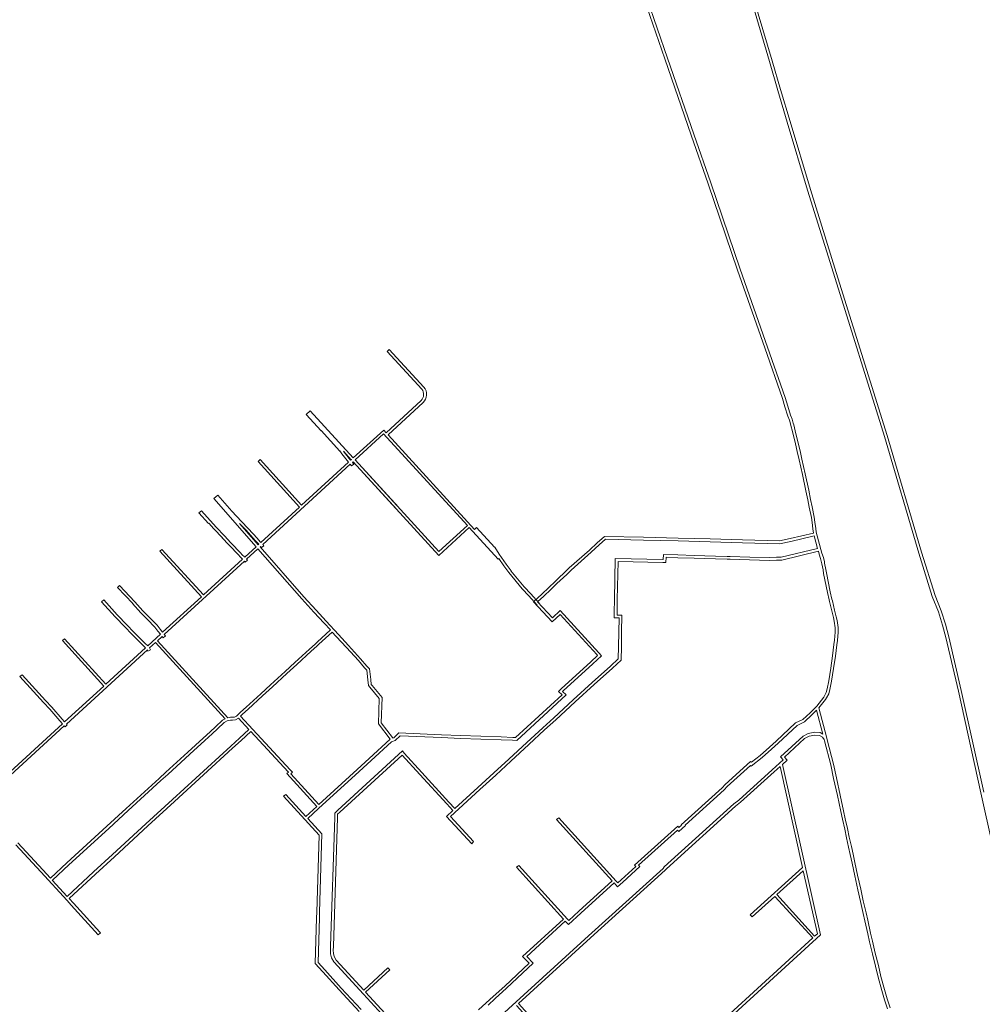
# Model space of a CAD drawing. Units: metres. Extents: x 136521 to 145998, y 441902 to 451777.
# Drawn here: x 141001 to 141508, y 445178 to 445698 of the extents above; entities that cross this region are included whole.
import ezdxf

# ---------------------------------------------------------------- set-up
doc = ezdxf.new("R2010")
doc.units = ezdxf.units.M
doc.header["$MEASUREMENT"] = 0
doc.layers.add('N-BH-KL-KABELS EN LEIDINGEN-G', color=30, linetype='Continuous', lineweight=13, true_color=0xff7f00)

msp = doc.modelspace()

# ---------------------------------------------------------------- linework, layer by layer
at = {"layer": 'N-BH-KL-KABELS EN LEIDINGEN-G', "ltscale": 10}
for p, q in [((141383.569675, 445718.014578), (141396.09, 445675.485)), ((141397.528889, 445675.90879), (141385.00824, 445718.439468)), ((141328.614344, 445712.412842), (141340.928526, 445676.901317)), ((141342.346, 445677.392), (141330.032, 445712.903)), ((141340.928526, 445676.901317), (141354.843057, 445636.635675)), ((141356.261, 445637.125), (141342.346, 445677.392)), ((141396.09, 445675.485), (141400.555932, 445660.328775)), ((141401.994808, 445660.75261), (141397.528889, 445675.90879)), ((141400.555932, 445660.328775), (141405.519, 445643.474)), ((141406.956017, 445643.904094), (141401.994808, 445660.75261)), ((141417.675662, 445608.087964), (141406.956017, 445643.904094)), ((141405.519, 445643.474), (141416.241, 445607.65)), ((141354.843057, 445636.635675), (141363.703505, 445610.960275)), ((141365.122, 445611.448), (141356.261, 445637.125)), ((141363.703505, 445610.960275), (141379.290707, 445565.459768)), ((141380.708, 445565.951), (141365.122, 445611.448)), ((141416.241, 445607.65), (141429.883, 445563.823)), ((141431.314927, 445564.269751), (141417.675662, 445608.087964)), ((141395.117, 445524.857), (141380.708, 445565.951)), ((141379.290707, 445565.459768), (141393.700474, 445524.363581)), ((141429.883, 445563.823), (141456.811, 445477.713)), ((141458.246379, 445478.148713), (141431.314927, 445564.269751)), ((141393.700474, 445524.363581), (141402.922343, 445497.712981)), ((141404.339877, 445498.203488), (141395.117, 445524.857)), ((141194.462393, 445522.564967), (141195.531328, 445523.544699)), ((141194.462393, 445522.564967), (141212.763206, 445502.668712)), ((141195.531328, 445523.544699), (141213.81465, 445503.66746)), ((141405.725, 445493.735), (141404.339877, 445498.203488)), ((141193.911067, 445479.666762), (141212.459755, 445496.64607)), ((141194.889469, 445478.596608), (141213.438814, 445495.576518)), ((141402.922343, 445497.712981), (141404.29455, 445493.283476)), ((141404.29455, 445493.283476), (141405.849622, 445488.444246)), ((141407.271, 445488.924), (141405.725, 445493.735)), ((141151.690746, 445489.28445), (141153.833213, 445491.202775)), ((141159.615471, 445480.726189), (141151.690746, 445489.28445)), ((141153.833708, 445491.202222), (141176.570902, 445466.35528)), ((141405.849622, 445488.444246), (141406.608008, 445486.301112)), ((141408.035, 445486.765), (141407.271, 445488.924)), ((141406.608008, 445486.301112), (141407.195017, 445484.323146)), ((141407.195017, 445484.323146), (141407.454144, 445483.450396)), ((141407.454144, 445483.450396), (141408.236477, 445480.284473)), ((141408.633, 445484.75), (141408.035, 445486.765)), ((141408.902, 445483.844), (141408.633, 445484.75)), ((141409.693, 445480.643), (141408.902, 445483.844)), ((141169.492936, 445469.949726), (141159.592936, 445480.749726)), ((141176.557237, 445466.370605), (141192.624683, 445481.073779)), ((141177.543964, 445465.308625), (141192.533096, 445479.025044)), ((141192.533096, 445479.025044), (141236.752284, 445430.659133)), ((141192.624683, 445481.073779), (141193.911067, 445479.666762)), ((141194.889469, 445478.596608), (141240.577258, 445428.624377)), ((141408.236477, 445480.284473), (141409.816799, 445473.839317)), ((141411.275, 445474.191), (141409.693, 445480.643)), ((141456.811, 445477.713), (141474.94, 445416.141)), ((141476.37618, 445416.57399), (141458.246379, 445478.148713)), ((141409.816799, 445473.839317), (141410.781057, 445469.773527)), ((141412.245, 445470.101), (141411.275, 445474.191)), ((141170.557187, 445468.510379), (141169.443739, 445470.009282)), ((141174.077284, 445464.101222), (141170.573167, 445468.489623)), ((141171.761311, 445469.404853), (141171.443988, 445469.832028)), ((141171.443988, 445469.832028), (141175.494472, 445465.405706)), ((141175.186392, 445465.116157), (141171.74533, 445469.42559)), ((141410.781057, 445469.773527), (141411.698759, 445465.409698)), ((141413.164, 445465.731), (141412.245, 445470.101)), ((141126.337309, 445464.449391), (141148.153577, 445440.378672)), ((141126.338376, 445464.448214), (141127.404896, 445465.430617)), ((141127.404896, 445465.430617), (141149.223287, 445441.357555)), ((141128.795883, 445420.699697), (141174.983851, 445462.965888)), ((141149.223287, 445441.357555), (141174.077284, 445464.101222)), ((141175.61402, 445462.176692), (141174.983851, 445462.965888)), ((141175.186392, 445465.116157), (141175.504563, 445465.407312)), ((141176.786183, 445463.112659), (141175.61402, 445462.176692)), ((141176.092954, 445463.980818), (141176.474251, 445464.32974)), ((141176.136293, 445463.926542), (141176.092954, 445463.980818)), ((141176.786183, 445463.112659), (141176.136293, 445463.926552)), ((141176.471013, 445464.338554), (141199.657821, 445439.000279)), ((141176.474251, 445464.32974), (141221.68276, 445414.926407)), ((141177.538393, 445465.298017), (141200.367155, 445440.351011)), ((141177.543964, 445465.308625), (141221.774256, 445416.974275)), ((141411.698759, 445465.409698), (141413.48548, 445457.58354)), ((141414.95, 445457.908), (141413.164, 445465.731)), ((141413.48548, 445457.58354), (141415.320019, 445449.043308)), ((141416.789, 445449.347), (141414.95, 445457.908)), ((141103.0307, 445444.952122), (141105.044938, 445446.684021)), ((141112.476131, 445438.28684), (141105.044938, 445446.684021)), ((141415.320019, 445449.043308), (141416.287656, 445444.173168)), ((141417.758, 445444.47), (141416.789, 445449.347)), ((141125.335622, 445419.492889), (141103.031233, 445444.951501)), ((141416.287656, 445444.173168), (141417.082663, 445440.296506)), ((141418.55, 445440.608), (141417.758, 445444.47)), ((141095.111661, 445437.36857), (141096.500715, 445438.493042)), ((141095.111661, 445437.36857), (141100.194129, 445431.706876)), ((141104.214127, 445429.845902), (141096.500715, 445438.493042)), ((141117.690786, 445432.771778), (141112.490786, 445438.271778)), ((141127.846979, 445421.796288), (141148.153577, 445440.378672)), ((141417.082663, 445440.296506), (141418.269547, 445434.889697)), ((141419.749, 445435.146), (141418.55, 445440.608)), ((141100.194129, 445431.706876), (141100.452216, 445431.915804)), ((141103.077474, 445428.867117), (141100.452216, 445431.915804)), ((141120.108055, 445428.13371), (141116.608055, 445431.73371)), ((141126.443324, 445420.509427), (141116.624556, 445431.716738)), ((141121.183547, 445429.179328), (141117.683547, 445432.779328)), ((141221.773991, 445416.974033), (141236.752284, 445430.659133)), ((141418.269547, 445434.889697), (141418.595267, 445432.33855)), ((141418.595267, 445432.33855), (141419.02921, 445428.992704)), ((141420.083, 445432.53), (141419.749, 445435.146)), ((141420.518, 445429.176), (141420.083, 445432.53)), ((141107.498285, 445424.143941), (141103.098285, 445428.843941)), ((141108.593317, 445425.169078), (141104.193317, 445429.869078)), ((141124.881741, 445422.843167), (141120.089006, 445428.154036)), ((141125.995331, 445423.848114), (141121.202595, 445429.158983)), ((141221.681664, 445414.925404), (141237.730781, 445429.588875)), ((141237.730781, 445429.588875), (141253.028863, 445412.856192)), ((141241.59711, 445429.565016), (141240.577258, 445428.624377)), ((141251.097109, 445419.265007), (141241.59711, 445429.565016)), ((141419.30047, 445426.665263), (141406.98, 445423.764)), ((141419.02921, 445428.992704), (141419.30047, 445426.665263)), ((141420.749, 445427.194), (141420.518, 445429.176)), ((141423.776, 445416.028), (141420.749, 445427.194)), ((141110.893555, 445420.44905), (141107.493555, 445424.14905)), ((141111.998047, 445421.463988), (141108.598047, 445425.163988)), ((141116.25364, 445414.956984), (141110.909084, 445420.432664)), ((141117.327075, 445416.004714), (141111.982519, 445421.480393)), ((141125.366978, 445422.305472), (141124.881741, 445422.843167)), ((141126.740353, 445420.783625), (141125.366978, 445422.305472)), ((141126.480568, 445423.310419), (141125.995331, 445423.848114)), ((141126.449837, 445420.517776), (141126.740353, 445420.783625)), ((141127.846979, 445421.796288), (141126.480568, 445423.310419)), ((141129.317083, 445419.940704), (141128.795883, 445420.699697)), ((141305.279, 445421.601), (141301.114, 445417.634)), ((141302.128727, 445416.528977), (141306.286864, 445420.48944)), ((141309.139, 445424.932), (141305.279, 445421.601)), ((141306.286864, 445420.48944), (141309.681498, 445423.418851)), ((141329.67, 445424.45), (141309.139, 445424.932)), ((141309.681498, 445423.418851), (141329.634783, 445422.950413)), ((141329.634783, 445422.950413), (141347.893304, 445422.521472)), ((141347.931, 445424.021), (141329.67, 445424.45)), ((141347.893304, 445422.521472), (141364.840823, 445422.067538)), ((141364.881, 445423.567), (141347.931, 445424.021)), ((141364.840823, 445422.067538), (141381.890904, 445421.610536)), ((141381.931, 445423.11), (141364.881, 445423.567)), ((141381.890904, 445421.610536), (141401.444481, 445421.088905)), ((141401.311, 445422.593), (141381.931, 445423.11)), ((141406.98, 445423.764), (141401.311, 445422.593)), ((141401.444481, 445421.088905), (141407.30369, 445422.299195)), ((141407.30369, 445422.299195), (141419.728622, 445425.225057)), ((141419.728622, 445425.225057), (141421.520336, 445418.61578)), ((141074.57825, 445417.080929), (141075.652071, 445418.055296)), ((141074.57825, 445417.080929), (141096.438851, 445393.054995)), ((141075.652071, 445418.055296), (141097.508563, 445394.033878)), ((141116.787668, 445414.409595), (141116.25352, 445414.957096)), ((141117.861341, 445415.457081), (141117.327193, 445416.004582)), ((141119.302365, 445413.97719), (141117.861341, 445415.457081)), ((141119.302365, 445413.97719), (141125.335423, 445419.497986)), ((141120.296352, 445412.921853), (141126.292952, 445418.409287)), ((141126.292952, 445418.409287), (141149.440998, 445391.987702)), ((141127.399806, 445419.42216), (141127.675676, 445419.674605)), ((141150.558, 445392.989), (141127.399806, 445419.42216)), ((141128.085008, 445419.085138), (141127.675676, 445419.674605)), ((141128.085008, 445419.085138), (141129.317083, 445419.940704)), ((141253.557589, 445415.63847), (141251.167256, 445419.176393)), ((141301.114, 445417.634), (141290.527, 445408.262)), ((141291.548234, 445407.162737), (141302.128727, 445416.528977)), ((141340.122062, 445415.431121), (141339.991326, 445412.690996)), ((141347.800806, 445415.187174), (141340.122062, 445415.431121)), ((141356.362172, 445414.8903), (141347.800806, 445415.187174)), ((141421.520336, 445418.61578), (141402.218756, 445413.914664)), ((141421.912937, 445417.167552), (141402.573721, 445412.457269)), ((141422.338694, 445415.597021), (141421.912937, 445417.167552)), ((141423.07807, 445413.350189), (141422.338694, 445415.597021)), ((141424.523, 445413.758), (141423.776, 445416.028)), ((141474.94, 445416.141), (141482.007117, 445393.237972)), ((141483.422111, 445393.73962), (141476.37618, 445416.57399)), ((141076.86559, 445373.178756), (141119.187797, 445411.907424)), ((141097.508563, 445394.033878), (141118.196665, 445412.965373)), ((141118.196665, 445412.965373), (141116.787668, 445414.409595)), ((141119.623873, 445411.37002), (141119.187797, 445411.907424)), ((141119.623873, 445411.37002), (141120.788643, 445412.315171)), ((141120.788643, 445412.315171), (141120.296352, 445412.921853)), ((141253.028863, 445412.856192), (141253.398584, 445413.194551)), ((141314.761457, 445413.248963), (141314.329271, 445391.709572)), ((141339.917667, 445412.690999), (141314.761457, 445413.248963)), ((141316.231, 445411.716), (141315.829, 445391.681)), ((141339.901, 445411.191), (141316.231, 445411.716)), ((141341.421462, 445411.190931), (141339.901, 445411.191)), ((141339.991326, 445412.690996), (141339.917667, 445412.690999)), ((141341.55, 445413.885), (141341.421462, 445411.190931)), ((141347.751, 445413.688), (141341.55, 445413.885)), ((141356.316, 445413.391), (141347.751, 445413.688)), ((141367.573, 445413.088), (141356.316, 445413.391)), ((141367.616294, 445414.587378), (141356.362172, 445414.8903)), ((141373.8, 445412.896), (141367.573, 445413.088)), ((141373.845846, 445414.395299), (141367.616294, 445414.587378)), ((141375.35, 445412.849), (141373.8, 445412.896)), ((141375.398004, 445414.348234), (141373.845846, 445414.395299)), ((141385.642, 445412.502), (141375.35, 445412.849)), ((141385.684751, 445414.001411), (141375.398004, 445414.348234)), ((141396.067, 445412.259), (141385.642, 445412.502)), ((141396.044105, 445413.759941), (141385.684751, 445414.001411)), ((141399.848505, 445413.964855), (141396.044105, 445413.759941)), ((141399.873, 445412.464), (141396.067, 445412.259)), ((141402.218756, 445413.914664), (141399.848505, 445413.964855)), ((141402.187, 445412.415), (141399.873, 445412.464)), ((141402.573721, 445412.457269), (141402.187, 445412.415)), ((141423.591927, 445411.177582), (141423.07807, 445413.350189)), ((141423.725912, 445410.500956), (141423.591927, 445411.177582)), ((141424.358107, 445407.230812), (141423.725912, 445410.500956)), ((141425.058, 445411.496), (141424.523, 445413.758)), ((141425.198, 445410.789), (141425.058, 445411.496)), ((141425.835, 445407.494), (141425.198, 445410.789)), ((141265.5722, 445397.342286), (141258.595645, 445405.813378)), ((141266.730071, 445398.295876), (141259.753516, 445406.766968)), ((141288.186, 445405.98), (141284.687, 445402.73)), ((141285.715889, 445401.638438), (141289.220086, 445404.893265)), ((141290.527, 445408.262), (141288.186, 445405.98)), ((141289.220086, 445404.893265), (141291.548234, 445407.162737)), ((141424.653948, 445405.417656), (141424.358107, 445407.230812)), ((141426.683124, 445395.299919), (141424.653948, 445405.417656)), ((141426.13, 445405.686), (141425.835, 445407.494)), ((141428.149, 445395.619), (141426.13, 445405.686)), ((141282.985, 445401.102), (141279.71, 445397.916)), ((141280.738497, 445396.823852), (141284.026411, 445400.022415)), ((141284.687, 445402.73), (141282.985, 445401.102)), ((141284.026411, 445400.022415), (141285.715889, 445401.638438)), ((141052.184038, 445397.984678), (141053.259957, 445399.029856)), ((141060.207841, 445389.43392), (141052.184038, 445397.984678)), ((141061.28376, 445390.479099), (141053.259957, 445399.029856)), ((141269.102775, 445393.545263), (141265.602019, 445397.308217)), ((141270.201006, 445394.566972), (141266.700251, 445398.329925)), ((141274.693381, 445389.748085), (141270.200483, 445394.567554)), ((141275.979, 445394.515), (141271.609025, 445390.412184)), ((141279.71, 445397.916), (141275.979, 445394.515)), ((141276.997659, 445393.413884), (141280.738497, 445396.823852)), ((141427.591802, 445391.431749), (141426.683124, 445395.299919)), ((141429.052, 445391.775), (141428.149, 445395.619)), ((141043.842834, 445390.392544), (141044.971699, 445391.380301)), ((141050.881368, 445382.562631), (141043.842834, 445390.392544)), ((141052.010233, 445383.550388), (141044.971699, 445391.380301)), ((141064.487174, 445384.656073), (141060.187174, 445389.456073)), ((141065.604427, 445385.656946), (141061.304427, 445390.456946)), ((141075.96188, 445374.316703), (141096.438851, 445393.054995)), ((141149.440998, 445391.987702), (141155.828061, 445385.023639)), ((141156.934, 445386.037), (141150.558, 445392.989)), ((141273.596199, 445388.725249), (141269.103301, 445393.544719)), ((141271.609025, 445390.412184), (141281.525, 445379.842)), ((141273.728852, 445390.344916), (141276.997659, 445393.413884)), ((141281.596917, 445381.957753), (141273.728852, 445390.344916)), ((141314.329271, 445391.709572), (141314.207982, 445384.985543)), ((141315.829, 445391.681), (141315.708, 445384.973)), ((141427.811947, 445390.495879), (141427.591802, 445391.431749)), ((141428.988928, 445385.631562), (141427.811947, 445390.495879)), ((141429.271, 445390.844), (141429.052, 445391.775)), ((141430.445, 445385.992), (141429.271, 445390.844)), ((141482.007117, 445393.237972), (141485.287, 445385.076)), ((141486.700985, 445385.58016), (141483.422111, 445393.73962)), ((141068.008054, 445381.033701), (141064.508054, 445384.633701)), ((141069.083547, 445382.079318), (141065.583547, 445385.679318)), ((141155.828061, 445385.023639), (141161.218949, 445379.134762)), ((141162.325, 445380.148), (141156.934, 445386.037)), ((141285.763471, 445385.834364), (141281.596917, 445381.957753)), ((141306.141785, 445363.568213), (141285.763471, 445385.834364)), ((141314.207982, 445384.985543), (141314.211856, 445382.033733)), ((141315.708, 445384.973), (141315.71, 445383.449)), ((141429.853058, 445382.217849), (141428.988928, 445385.631562)), ((141431.313, 445382.563), (141430.445, 445385.992)), ((141485.287, 445385.076), (141487.454, 445378.142)), ((141488.89625, 445378.555718), (141486.700985, 445385.58016)), ((141056.205743, 445377.036099), (141050.905743, 445382.536099)), ((141057.28586, 445378.076939), (141051.98586, 445383.576939)), ((141071.881069, 445377.061377), (141068.0088, 445381.032934)), ((141073.035104, 445378.020429), (141069.082801, 445382.080085)), ((141161.218949, 445379.134762), (141164.502369, 445375.55313)), ((141168.7, 445373.194), (141162.325, 445380.148)), ((141281.525, 445379.842), (141285.678, 445383.706)), ((141285.678, 445383.706), (141305.011, 445362.582)), ((141314.211856, 445382.033733), (141316.766725, 445381.884896)), ((141315.71, 445383.449), (141318.302, 445383.298)), ((141316.766725, 445381.884896), (141316.581229, 445374.356787)), ((141318.302, 445383.298), (141318.081, 445374.329)), ((141430.291797, 445380.221924), (141429.853058, 445382.217849)), ((141430.761084, 445376.755534), (141430.291797, 445380.221924)), ((141431.77, 445380.484), (141431.313, 445382.563)), ((141432.259, 445376.872), (141431.77, 445380.484)), ((141059.500109, 445373.542009), (141056.200109, 445377.042009)), ((141060.591493, 445374.571029), (141057.291493, 445378.071029)), ((141065.599462, 445367.586969), (141059.521898, 445373.519829)), ((141066.647267, 445368.66033), (141060.569703, 445374.59319)), ((141073.514798, 445374.986099), (141071.881069, 445377.061377)), ((141074.693405, 445375.913939), (141073.035104, 445378.020429)), ((141074.85257, 445373.301584), (141073.516843, 445374.983523)), ((141075.96188, 445374.316703), (141074.691486, 445375.916376)), ((141164.502369, 445375.55313), (141157.458, 445369.106)), ((141165.516, 445374.447438), (141158.468344, 445367.9973)), ((141167.59462, 445372.18003), (141165.516, 445374.447438)), ((141316.581229, 445374.356787), (141316.487188, 445366.782431)), ((141318.081, 445374.329), (141317.987, 445366.758)), ((141430.41793, 445370.142325), (141430.8086, 445374.452395)), ((141430.8086, 445374.452395), (141430.761084, 445376.755534)), ((141431.91, 445369.987), (141432.31, 445374.4)), ((141432.31, 445374.4), (141432.259, 445376.872)), ((141487.454, 445378.142), (141489.188, 445371.512)), ((141490.644548, 445371.871048), (141488.89625, 445378.555718)), ((141024.180691, 445370.953787), (141023.106656, 445369.979646)), ((141023.106656, 445369.979646), (141044.937313, 445345.926403)), ((141024.180691, 445370.953787), (141046.007034, 445346.905295)), ((141068.163353, 445367.180342), (141066.647267, 445368.66033)), ((141068.163353, 445367.180342), (141074.85257, 445373.301584)), ((141069.14997, 445366.118261), (141072.166486, 445368.878647)), ((141072.166486, 445368.878647), (141108.958952, 445328.672267)), ((141073.236189, 445369.857524), (141075.756281, 445372.163636)), ((141073.236189, 445369.857524), (141110.441928, 445329.199524)), ((141076.325705, 445371.446621), (141075.756281, 445372.163636)), ((141076.325705, 445371.446621), (141077.500348, 445372.379473)), ((141077.500348, 445372.379473), (141076.86559, 445373.178756)), ((141157.458, 445369.106), (141156.4, 445368.146)), ((141172.992488, 445366.299174), (141167.59462, 445372.18003)), ((141174.098, 445367.313), (141168.7, 445373.194)), ((141430.143233, 445367.806418), (141430.41793, 445370.142325)), ((141431.632, 445367.623), (141431.91, 445369.987)), ((141489.188, 445371.512), (141495.747, 445343.189)), ((141497.209853, 445343.520822), (141490.644548, 445371.871048)), ((141025.225551, 445325.923423), (141067.981164, 445365.048697)), ((141046.007034, 445346.905295), (141067.054994, 445366.166093)), ((141067.054994, 445366.166093), (141065.599462, 445367.586969)), ((141068.247807, 445364.440809), (141067.978751, 445365.054199)), ((141068.247807, 445364.440809), (141069.621468, 445365.043351)), ((141069.621468, 445365.043351), (141069.14997, 445366.118261)), ((141153.422, 445365.437), (141145.764, 445358.408)), ((141154.433839, 445364.329664), (141146.777148, 445357.301865)), ((141156.4, 445368.146), (141153.422, 445365.437)), ((141157.408663, 445367.035775), (141154.433839, 445364.329664)), ((141158.468344, 445367.9973), (141157.408663, 445367.035775)), ((141179.327232, 445359.385464), (141172.992488, 445366.299174)), ((141180.455, 445360.375), (141174.098, 445367.313)), ((141307.488711, 445361.947063), (141306.141785, 445363.568213)), ((141316.487188, 445366.782431), (141316.355229, 445360.238169)), ((141317.987, 445366.758), (141317.842, 445359.567)), ((141429.389574, 445361.955591), (141430.143233, 445367.806418)), ((141430.876, 445361.754), (141431.632, 445367.623)), ((141145.764, 445358.408), (141140.589, 445353.678)), ((141182.571635, 445355.523252), (141179.327232, 445359.385464)), ((141183.694407, 445356.518736), (141180.455, 445360.375)), ((141301.959, 445358.764), (141286.192, 445344.471)), ((141305.437973, 445362.068099), (141301.959, 445358.764)), ((141302.979344, 445357.664363), (141307.488711, 445361.947063)), ((141305.011, 445362.582), (141305.437973, 445362.068099)), ((141316.355229, 445360.238169), (141312.263406, 445356.480318)), ((141317.842, 445359.567), (141313.272, 445355.37)), ((141428.459319, 445355.42488), (141429.389574, 445361.955591)), ((141429.942, 445355.197), (141430.876, 445361.754)), ((141140.589, 445353.678), (141132.923, 445346.64)), ((141146.777148, 445357.301865), (141141.602212, 445352.571924)), ((141183.701, 445354.316), (141182.571635, 445355.523252)), ((141185.129624, 445354.984538), (141183.694407, 445356.518736)), ((141184.322, 445349.305), (141183.701, 445354.316)), ((141185.812577, 445349.473628), (141185.129624, 445354.984538)), ((141287.228437, 445343.385952), (141302.979344, 445357.664363)), ((141312.263406, 445356.480318), (141302.640266, 445347.83409)), ((141313.272, 445355.37), (141303.648, 445346.723)), ((141427.353962, 445348.725082), (141428.459319, 445355.42488)), ((141428.831, 445348.463), (141429.942, 445355.197)), ((141001.825204, 445351.922129), (141000.715294, 445350.913119)), ((141007.890845, 445343.052005), (141000.715294, 445350.913119)), ((141009.000756, 445344.061014), (141001.825204, 445351.922129)), ((141141.602212, 445352.571924), (141133.936339, 445345.53404)), ((141184.637287, 445346.224744), (141184.322, 445349.305)), ((141186.08371, 445346.82475), (141185.812577, 445349.473628)), ((141302.640266, 445347.83409), (141292.606283, 445338.647528)), ((141426.536411, 445344.420948), (141427.353962, 445348.725082)), ((141427.996, 445344.067), (141428.831, 445348.463)), ((141013.196549, 445337.345811), (141007.896549, 445343.045811)), ((141014.295053, 445338.367227), (141008.995053, 445344.067227)), ((141024.278215, 445327.02145), (141044.937313, 445345.926403)), ((141132.923, 445346.64), (141127.746, 445341.906)), ((141133.936339, 445345.53404), (141128.757906, 445340.79873)), ((141185.387, 445345.306), (141184.637287, 445346.224744)), ((141190.242, 445339.329), (141185.387, 445345.306)), ((141186.550233, 445346.253044), (141186.08371, 445346.82475)), ((141191.759558, 445339.839833), (141186.550233, 445346.253044)), ((141286.192, 445344.471), (141284.886218, 445343.156895)), ((141284.886218, 445343.156895), (141286.705, 445341.292)), ((141286.991063, 445343.147064), (141287.228437, 445343.385952)), ((141288.858008, 445341.232786), (141286.991063, 445343.147064)), ((141303.648, 445346.723), (141293.619, 445337.541)), ((141424.750587, 445340.113809), (141425.964165, 445342.489956)), ((141425.964165, 445342.489956), (141426.536411, 445344.420948)), ((141427.363, 445341.931), (141427.996, 445344.067)), ((141495.747, 445343.189), (141507.642, 445289.631)), ((141509.106583, 445289.955035), (141497.209853, 445343.520822)), ((141016.492936, 445333.749726), (141013.192936, 445337.349726)), ((141017.598667, 445334.763313), (141014.298667, 445338.363313)), ((141127.746, 445341.906), (141120.051, 445334.878)), ((141128.757906, 445340.79873), (141121.066915, 445333.774392)), ((141189.807, 445326.064), (141190.242, 445339.329)), ((141191.323655, 445326.547308), (141191.759558, 445339.839833)), ((141286.705, 445341.292), (141262.207262, 445318.791676)), ((141262.762518, 445317.264984), (141288.858008, 445341.232786)), ((141292.606283, 445338.647528), (141282.347294, 445329.261623)), ((141293.619, 445337.541), (141283.361, 445328.156)), ((141421.092, 445335.371), (141424.750587, 445340.113809)), ((141422.217993, 445334.374836), (141425.731692, 445338.929819)), ((141425.731692, 445338.929819), (141426.221, 445339.695)), ((141426.221, 445339.695), (141427.363, 445341.931)), ((141021.8257, 445327.567838), (141016.477926, 445333.766614)), ((141022.961453, 445328.547668), (141017.613678, 445334.746444)), ((141117.142, 445332.179), (141115.996, 445331.168)), ((141120.051, 445334.878), (141117.142, 445332.179)), ((141121.066915, 445333.774392), (141118.148439, 445331.0666)), ((141413.678, 445328.301), (141417.487, 445331.81)), ((141417.487, 445331.81), (141421.092, 445335.371)), ((141420.981233, 445333.153171), (141418.52254, 445330.724487)), ((141424.173107, 445320.619622), (141420.981233, 445333.153171)), ((141426.289334, 445318.387878), (141422.217993, 445334.374836)), ((141023.17725, 445326.001299), (141021.825714, 445327.567823)), ((141024.278215, 445327.02145), (141022.961439, 445328.547683)), ((141107.642, 445327.914), (141103.944, 445324.506)), ((141108.535478, 445326.697572), (141104.963972, 445323.406146)), ((141108.958952, 445328.672267), (141107.642, 445327.914)), ((141110.07956, 445327.586614), (141108.535478, 445326.697572)), ((141111.869817, 445327.973428), (141110.07956, 445327.586614)), ((141111.723124, 445329.476347), (141110.441928, 445329.199524)), ((141112.786, 445329.457), (141111.723124, 445329.476347)), ((141112.846611, 445327.955648), (141111.869817, 445327.973428)), ((141113.905195, 445329.568048), (141112.786, 445329.457)), ((141114.373605, 445328.107159), (141112.846611, 445327.955648)), ((141114.909, 445330.145), (141113.905195, 445329.568048)), ((141115.94625, 445329.01106), (141114.373605, 445328.107159)), ((141115.996, 445331.168), (141114.909, 445330.145)), ((141121.438775, 445323.064166), (141115.94625, 445329.01106)), ((141118.148439, 445331.0666), (141117.006437, 445330.059127)), ((141117.006437, 445330.059127), (141117.013773, 445330.066031)), ((141117.013773, 445330.066031), (141123.54592, 445322.993513)), ((141282.347294, 445329.261623), (141276.504044, 445323.892637)), ((141283.361, 445328.156), (141277.521, 445322.79)), ((141409.837, 445326.474), (141413.678, 445328.301)), ((141414.527341, 445327.043953), (141410.69241, 445325.21984)), ((141418.52254, 445330.724487), (141414.527341, 445327.043953)), ((140981.418254, 445287.800687), (141023.170941, 445326.008193)), ((140982.547183, 445286.868834), (141024.118478, 445324.910351)), ((141024.528786, 445324.434776), (141024.118478, 445324.910351)), ((141025.664512, 445325.414636), (141024.528786, 445324.434776)), ((141025.664512, 445325.414636), (141025.225551, 445325.923423)), ((141101.07, 445321.824), (141097.332, 445318.405)), ((141103.944, 445324.506), (141101.07, 445321.824)), ((141104.963972, 445323.406146), (141102.087913, 445320.722225)), ((141116.490314, 445318.379119), (141121.438775, 445323.064166)), ((141122.456613, 445321.962191), (141117.508, 445317.277)), ((141142.162738, 445300.735629), (141122.456613, 445321.962191)), ((141123.54592, 445322.993513), (141143.252, 445301.767)), ((141196.035407, 445317.866982), (141189.807, 445326.064)), ((141197.254763, 445318.741557), (141191.323655, 445326.547308)), ((141276.504044, 445323.892637), (141268.152048, 445316.160641)), ((141277.521, 445322.79), (141269.169, 445315.058)), ((141399.588, 445316.865), (141409.837, 445326.474)), ((141410.69241, 445325.21984), (141400.612614, 445315.769478)), ((141416.56, 445320.86), (141419.97, 445321.55)), ((141419.97, 445321.55), (141422.864976, 445321.389164)), ((141097.332, 445318.405), (141089.364, 445311.117)), ((141098.344379, 445317.298163), (141090.376388, 445310.010171)), ((141102.087913, 445320.722225), (141098.344379, 445317.298163)), ((141111.903461, 445314.248455), (141116.490314, 445318.379119)), ((141117.508, 445317.277), (141112.913, 445313.139)), ((141184.954, 445307.766), (141196.035407, 445317.866982)), ((141185.96599, 445306.658806), (141196.803389, 445316.537368)), ((141196.803389, 445316.537368), (141198.735932, 445317.255631)), ((141197.463743, 445318.383053), (141197.254763, 445318.741557)), ((141197.921, 445318.553), (141197.463743, 445318.383053)), ((141200.687, 445321.213), (141197.921, 445318.553)), ((141198.735932, 445317.255631), (141201.263315, 445319.686159)), ((141223.116, 445320.225), (141200.687, 445321.213)), ((141201.263315, 445319.686159), (141223.053203, 445318.726312)), ((141223.053203, 445318.726312), (141233.072311, 445318.328029)), ((141233.128, 445319.827), (141223.116, 445320.225)), ((141233.072311, 445318.328029), (141254.549461, 445317.585955)), ((141254.603, 445319.085), (141233.128, 445319.827)), ((141254.549461, 445317.585955), (141260.615417, 445317.362251)), ((141260.677, 445318.861), (141254.603, 445319.085)), ((141260.615417, 445317.362251), (141262.762518, 445317.264984)), ((141262.207262, 445318.791676), (141260.677, 445318.861)), ((141396.185, 445313.69), (141399.588, 445316.865)), ((141401.874356, 445308.576238), (141413.81, 445319.52)), ((141414.663037, 445318.267061), (141403.984381, 445308.475828)), ((141413.81, 445319.52), (141416.56, 445320.86)), ((141417.04504, 445319.427746), (141414.663037, 445318.267061)), ((141420.078904, 445320.041636), (141417.04504, 445319.427746)), ((141422.418231, 445319.911671), (141420.078904, 445320.041636)), ((141423.998378, 445318.982107), (141422.418231, 445319.911671)), ((141422.864976, 445321.389164), (141424.173107, 445320.619622)), ((141424.96062, 445317.663984), (141423.998378, 445318.982107)), ((141425.167409, 445317.126236), (141424.96062, 445317.663984)), ((141428.391502, 445304.306203), (141425.167409, 445317.126236)), ((141426.6, 445317.58), (141426.289334, 445318.387878)), ((141429.852, 445304.649), (141426.6, 445317.58)), ((141089.364, 445311.117), (141077.689, 445300.438)), ((141081.256256, 445286.070589), (141111.903461, 445314.248455)), ((141112.913, 445313.139), (141082.27, 445284.965)), ((141202.453669, 445311.684339), (141168.444659, 445280.495371)), ((141203.470339, 445310.575743), (141202.453669, 445311.684339)), ((141268.152048, 445316.160641), (141258.630384, 445307.411949)), ((141269.169, 445315.058), (141259.647, 445306.309)), ((141391.206, 445309.376), (141396.185, 445313.69)), ((141397.188105, 445312.574409), (141392.167495, 445308.224357)), ((141400.612614, 445315.769478), (141397.188105, 445312.574409)), ((141090.376388, 445310.010171), (141078.702846, 445299.332504)), ((141202.362, 445309.565), (141169.463, 445279.394)), ((141178.666, 445302.003), (141184.954, 445307.766)), ((141179.679576, 445300.897259), (141185.96599, 445306.658806)), ((141211.677, 445299.293), (141202.362, 445309.565)), ((141212.786627, 445300.302323), (141203.470339, 445310.575743)), ((141258.630384, 445307.411949), (141250.709132, 445300.087641)), ((141259.647, 445306.309), (141251.725, 445298.984)), ((141372.74, 445294.06), (141386.18, 445306.2)), ((141386.18, 445306.2), (141386.638, 445305.702)), ((141392.167495, 445308.224357), (141386.484203, 445303.653338)), ((141386.638, 445305.702), (141391.206, 445309.376)), ((141397.537675, 445301.714344), (141403.333325, 445306.957788)), ((141403.333325, 445306.957788), (141401.874356, 445308.576238)), ((141405.45, 445306.85), (141402.970861, 445304.607072)), ((141403.984381, 445308.475828), (141405.45, 445306.85)), ((141142.315974, 445300.576948), (141142.162738, 445300.735629)), ((141143.252, 445301.767), (141144.462, 445300.514)), ((141158.295674, 445281.292712), (141179.679576, 445300.897259)), ((141158.392, 445283.416), (141178.666, 445302.003)), ((141386.082261, 445304.090383), (141373.810588, 445293.005702)), ((141379.934342, 445285.789372), (141397.537675, 445301.714344)), ((141386.484203, 445303.653338), (141386.082261, 445304.090383)), ((141401.692033, 445303.45009), (141398.544, 445300.602)), ((141429.929403, 445297.253584), (141428.391502, 445304.306203)), ((141431.395, 445297.573), (141429.852, 445304.649)), ((141074.111, 445297.148), (141056.843, 445281.352)), ((141075.124866, 445296.042523), (141057.85526, 445280.245054)), ((141077.689, 445300.438), (141074.111, 445297.148)), ((141078.702846, 445299.332504), (141075.124866, 445296.042523)), ((141141.466032, 445299.794293), (141142.315974, 445300.576948)), ((141157.286297, 445282.402366), (141141.466032, 445299.794293)), ((141144.462, 445300.514), (141143.578848, 445299.700764)), ((141143.578848, 445299.700764), (141158.392, 445283.416)), ((141225.86, 445283.748), (141211.677, 445299.293)), ((141226.964506, 445284.762935), (141212.786627, 445300.302323)), ((141250.709132, 445300.087641), (141242.357716, 445292.435093)), ((141251.725, 445298.984), (141243.372, 445291.33)), ((141398.544, 445300.602), (141380.892, 445284.633)), ((141431.92101, 445288.110388), (141429.929403, 445297.253584)), ((141433.387, 445288.428), (141431.395, 445297.573)), ((141243.372, 445291.33), (141227.816658, 445277.029367)), ((141242.357716, 445292.435093), (141230.20442, 445281.262094)), ((141349.566, 445272.642), (141371.118, 445292.208)), ((141372.189835, 445291.155126), (141351.681153, 445272.536303)), ((141371.118, 445292.208), (141372.74, 445294.06)), ((141373.810588, 445293.005702), (141372.189835, 445291.155126)), ((141067.197797, 445273.215084), (141081.256256, 445286.070589)), ((141139.805167, 445287.809244), (141140.926616, 445288.805658)), ((141158.537, 445267.343), (141139.805167, 445287.809244)), ((141140.926616, 445288.805658), (141151.603304, 445277.140398)), ((141377.274647, 445283.775966), (141379.934342, 445285.789372)), ((141433.73237, 445279.70436), (141431.92101, 445288.110388)), ((141435.199, 445280.019), (141433.387, 445288.428)), ((141507.642, 445289.631), (141523.6, 445217.226)), ((141056.843, 445281.352), (141046.532, 445271.926)), ((141057.85526, 445280.245054), (141047.54394, 445270.818761)), ((141082.27, 445284.965), (141068.211, 445272.109)), ((141151.603304, 445277.140398), (141157.286297, 445282.402366)), ((141152.616059, 445276.033871), (141158.295674, 445281.292712)), ((141168.444659, 445280.495371), (141166.774505, 445278.93845)), ((141225.734602, 445277.067048), (141229.132628, 445280.21181)), ((141229.132628, 445280.21181), (141225.86, 445283.748)), ((141230.20442, 445281.262094), (141226.964506, 445284.762935)), ((141340.622615, 445250.550712), (141377.221663, 445283.735857)), ((141378.18, 445282.58), (141341.73, 445249.53)), ((141377.221663, 445283.735857), (141377.274647, 445283.775966)), ((141380.892, 445284.633), (141378.18, 445282.58)), ((141436.067, 445275.955), (141435.199, 445280.019)), ((141160.054969, 445267.90618), (141152.616059, 445276.033871)), ((141166.756194, 445276.665117), (141164.570734, 445208.606942)), ((141168.256, 445276.635), (141166.07, 445208.56)), ((141166.774505, 445278.93845), (141166.756194, 445276.665117)), ((141168.26926, 445278.281192), (141168.256, 445276.635)), ((141169.463, 445279.394), (141168.26926, 445278.281192)), ((141239.042783, 445262.736689), (141225.734602, 445277.067048)), ((141227.816658, 445277.029367), (141240.039541, 445263.867665)), ((141283.750248, 445275.533177), (141284.960063, 445276.431986)), ((141313.112, 445243.145), (141283.750248, 445275.533177)), ((141284.960063, 445276.431986), (141315.227711, 445243.044539)), ((141434.60257, 445275.63006), (141433.73237, 445279.70436)), ((141435.800278, 445270.427672), (141434.60257, 445275.63006)), ((141437.266, 445270.747), (141436.067, 445275.955)), ((141046.532, 445271.926), (141025.537, 445252.743)), ((141047.54394, 445270.818761), (141026.556004, 445251.642216)), ((141049.5218, 445256.995169), (141067.197797, 445273.215084)), ((141068.211, 445272.109), (141050.536, 445255.89)), ((141324.971, 445251.502), (141347.687, 445272.07)), ((141347.582117, 445269.951522), (141327.089493, 445251.396658)), ((141348.246722, 445269.217854), (141347.582117, 445269.951522)), ((141347.687, 445272.07), (141348.351, 445271.337)), ((141351.782876, 445272.423501), (141348.246722, 445269.217854)), ((141348.351, 445271.337), (141349.667, 445272.53)), ((141349.667, 445272.53), (141349.566, 445272.642)), ((141351.681153, 445272.536303), (141351.782876, 445272.423501)), ((141436.744347, 445265.835201), (141435.800278, 445270.427672)), ((141438.211, 445266.15), (141437.266, 445270.747)), ((141157.288, 445226.599), (141158.537, 445267.343)), ((141158.787333, 445226.554264), (141160.054969, 445267.90618)), ((141437.844711, 445260.917163), (141436.744347, 445265.835201)), ((141439.308, 445261.247), (141438.211, 445266.15)), ((141011.718, 445247.892), (140998.579, 445262.228)), ((141012.823903, 445248.905399), (140999.683552, 445263.242873)), ((141240.039541, 445263.867665), (141239.042783, 445262.736689)), ((141438.737636, 445256.984897), (141437.844711, 445260.917163)), ((141440.202, 445257.31), (141439.308, 445261.247)), ((141039.549565, 445247.843118), (141049.5218, 445256.995169)), ((141050.536, 445255.89), (141040.566, 445246.74)), ((141439.705289, 445252.524719), (141438.737636, 445256.984897)), ((141441.172, 445252.839), (141440.202, 445257.31)), ((141016.808279, 445244.556618), (141012.823903, 445248.905399)), ((141025.537, 445252.743), (141016.808279, 445244.556618)), ((141026.556004, 445251.642216), (141017.834405, 445243.462512)), ((141262.643477, 445250.454582), (141263.935713, 445251.261245)), ((141287.415, 445222.96), (141262.643477, 445250.454582)), ((141263.935713, 445251.261245), (141289.526857, 445222.856944)), ((141300.722396, 445214.121186), (141339.9926, 445249.730693)), ((141341.1, 445248.71), (141301.73, 445213.01)), ((141317.798, 445243.638), (141325.648, 445250.754)), ((141327.765909, 445250.649302), (141318.80178, 445242.523348)), ((141325.648, 445250.754), (141324.971, 445251.502)), ((141327.089493, 445251.396658), (141327.765909, 445250.649302)), ((141339.9926, 445249.730693), (141340.622615, 445250.550712)), ((141341.73, 445249.53), (141341.1, 445248.71)), ((141441.13698, 445245.758726), (141439.705289, 445252.524719)), ((141442.602, 445246.081), (141441.172, 445252.839)), ((141025.615, 445232.724), (141011.718, 445247.892)), ((141017.834405, 445243.462512), (141017.821658, 445243.450557)), ((141025.61113, 445234.948671), (141039.549565, 445247.843118)), ((141040.566, 445246.74), (141026.62428, 445233.842515)), ((141316.105336, 445242.123739), (141317.798, 445243.638)), ((141442.796878, 445238.490796), (141441.13698, 445245.758726)), ((141444.261, 445238.817), (141442.602, 445246.081)), ((141017.821658, 445243.450557), (141025.61113, 445234.948671)), ((141295.564, 445227.139), (141313.112, 445243.145)), ((141314.11921, 445242.033446), (141296.580135, 445226.035587)), ((141316.022257, 445240.036779), (141314.11921, 445242.033446)), ((141315.227711, 445243.044539), (141316.105336, 445242.123739)), ((141318.80178, 445242.523348), (141316.022257, 445240.036779)), ((141444.148844, 445232.266951), (141442.796878, 445238.490796)), ((141445.613, 445232.593), (141444.261, 445238.817)), ((141026.62428, 445233.842515), (141028.905276, 445231.361085)), ((141027.8, 445230.347), (141025.615, 445232.724)), ((141042.085199, 445214.747833), (141027.8, 445230.347)), ((141028.905276, 445231.361085), (141042.90078, 445216.078258)), ((141445.605483, 445225.882765), (141444.148844, 445232.266951)), ((141447.068, 445226.216), (141445.613, 445232.593)), ((141156.445, 445199.538), (141157.201, 445223.601)), ((141157.201, 445223.601), (141157.288, 445226.599)), ((141157.963323, 445200.097644), (141158.700317, 445223.555693)), ((141158.700317, 445223.555693), (141158.787333, 445226.554264)), ((141265.884, 445203.303), (141287.415, 445222.96)), ((141289.526857, 445222.856944), (141290.203371, 445222.154928)), ((141296.580135, 445226.035587), (141290.145681, 445220.05312)), ((141290.203371, 445222.154928), (141295.564, 445227.139)), ((141446.464249, 445222.108587), (141445.605483, 445225.882765)), ((141447.929, 445222.432), (141447.068, 445226.216)), ((141288.418681, 445221.845221), (141268.034109, 445203.234867)), ((141290.145681, 445220.05312), (141288.418681, 445221.845221)), ((141447.928502, 445215.268731), (141446.464249, 445222.108587)), ((141449.392, 445215.598), (141447.929, 445222.432)), ((141043.227586, 445215.71776), (141042.085199, 445214.747833)), ((141042.90078, 445216.078258), (141043.227586, 445215.71776)), ((141243.645775, 445162.185257), (141300.721437, 445214.120316)), ((141301.73, 445213.01), (141263.698364, 445178.403738)), ((141300.721437, 445214.120316), (141300.722396, 445214.121186)), ((141448.928732, 445211.029568), (141447.928502, 445215.268731)), ((141450.387, 445211.381), (141449.392, 445215.598)), ((141164.570734, 445208.606942), (141164.505561, 445206.470723)), ((141166.07, 445208.56), (141166.007, 445206.495)), ((141450.485971, 445204.700531), (141448.928732, 445211.029568)), ((141451.943, 445205.057), (141450.387, 445211.381)), ((141164.505561, 445206.470723), (141164.621247, 445204.632015)), ((141164.621247, 445204.632015), (141165.158224, 445202.60334)), ((141165.158224, 445202.60334), (141166.270781, 445200.461625)), ((141166.007, 445206.495), (141166.109031, 445204.873329)), ((141166.109031, 445204.873329), (141166.565828, 445203.147567)), ((141166.565828, 445203.147567), (141167.51, 445201.33)), ((141269.37, 445199.69), (141265.884, 445203.303)), ((141268.034109, 445203.234867), (141271.508655, 445199.633738)), ((141452.089798, 445198.107573), (141450.485971, 445204.700531)), ((141453.55, 445198.451), (141451.943, 445205.057)), ((141160.474, 445195.105), (141156.445, 445199.538)), ((141161.584067, 445196.113836), (141157.963323, 445200.097644)), ((141166.270781, 445200.461625), (141181.990285, 445183.361218)), ((141167.51, 445201.33), (141182.078865, 445185.481311)), ((141182.078865, 445185.481311), (141194.863175, 445197.26008)), ((141194.863175, 445197.26008), (141195.843351, 445196.123559)), ((141256.454, 445187.641), (141269.37, 445199.69)), ((141271.508655, 445199.633738), (141257.470462, 445186.537872)), ((141453.421625, 445192.244323), (141452.089798, 445198.107573)), ((141454.877, 445192.609), (141453.55, 445198.451)), ((141169.138, 445185.571), (141160.474, 445195.105)), ((141170.245118, 445186.583082), (141161.584067, 445196.113836)), ((141195.843351, 445196.123559), (141183.094, 445184.377)), ((141455.324273, 445185.306915), (141453.421625, 445192.244323)), ((141456.765, 445185.725), (141454.877, 445192.609)), ((141180.708124, 445175.205299), (141170.245118, 445186.583082)), ((141250.401, 445182.132), (141256.454, 445187.641)), ((141257.470462, 445186.537872), (141251.410551, 445181.022582)), ((141179.615, 445174.178), (141169.138, 445185.571)), ((141181.990285, 445183.361218), (141212.509101, 445150.239456)), ((141183.094, 445184.377), (141213.59, 445151.28)), ((141246.63, 445178.701), (141250.401, 445182.132)), ((141456.813324, 445180.444829), (141455.324273, 445185.306915)), ((141458.243, 445180.899), (141456.765, 445185.725)), ((141242.63, 445175.06), (141246.63, 445178.701)), ((141251.410551, 445181.022582), (141247.639588, 445177.591616)), ((141458.412053, 445175.587932), (141456.813324, 445180.444829)), ((141459.823, 445176.099), (141458.243, 445180.899))]:
    msp.add_line(p, q, dxfattribs=at)
at = {"layer": 'N-BH-KL-KABELS EN LEIDINGEN-G', "ltscale": 10, "flags": 128}
for points in [[(141253.557573, 445415.638482), (141257.218508, 445410.220359), (141259.779054, 445406.734156)], [(141253.398584, 445413.194551), (141255.992123, 445409.356156), (141258.570108, 445405.846209)], [(141402.970914, 445304.607014), (141423.016873, 445214.699898), (141282.591291, 445086.05953), (141275.984612, 445090.398599), (141277.07401, 445091.457435), (141282.621862, 445088.146807), (141315.770262, 445118.492315), (141262.588709, 445177.394433)], [(141263.69834, 445178.403764), (141316.876306, 445119.505612), (141418.956444, 445213.066423), (141398.930598, 445234.941372), (141386.998306, 445224.152721), (141385.992307, 445225.26536), (141413.565719, 445250.196021), (141401.692033, 445303.45009)], [(141400.043238, 445235.947372), (141413.940954, 445248.513073), (141421.36406, 445215.220076), (141419.925858, 445213.902632), (141400.044607, 445235.94861)]]:
    msp.add_lwpolyline(points, dxfattribs=at)
at = {"layer": 'N-BH-KL-KABELS EN LEIDINGEN-G', "ltscale": 10, "extrusion": (0, 0, -1)}
msp.add_arc((-141209.3942, 445499.818596), 5.86124, 138.95407361, 226.36504211, dxfattribs=at)
at = {"layer": 'N-BH-KL-KABELS EN LEIDINGEN-G', "ltscale": 10}
msp.add_arc((141208.96403, 445499.841168), 4.735899, 317.57264355, 36.6585363, dxfattribs=at)
msp.add_point((141175.489741, 445465.393749), dxfattribs=at)

doc.saveas('drawing.dxf')
